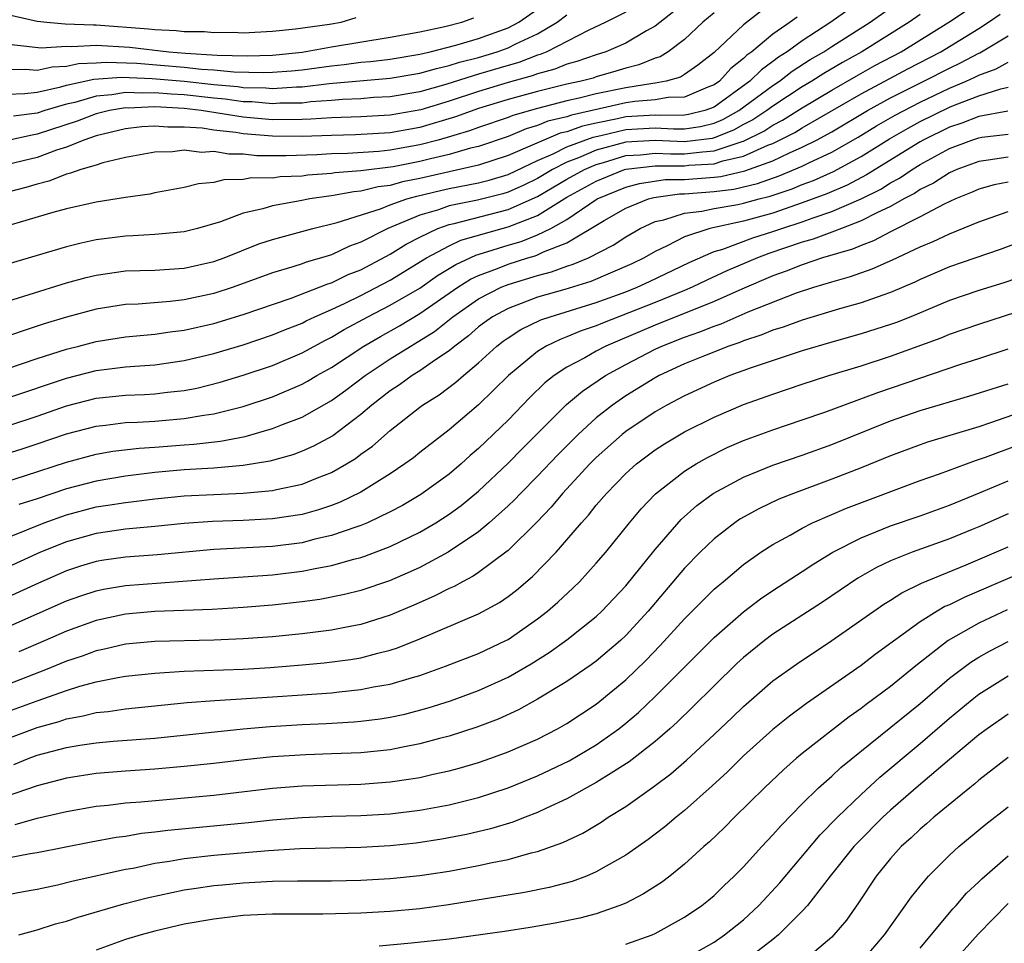
# Model space of a CAD drawing. Units: inches. Extents: x 2514000 to 2516541, y 1527000 to 1530000.
# Drawn here: x 2514388 to 2514455, y 1528250 to 1528313 of the extents above; entities that cross this region are included whole.
import ezdxf

# ---------------------------------------------------------------- set-up
doc = ezdxf.new("R2010")
doc.units = ezdxf.units.IN
doc.header["$MEASUREMENT"] = 0
doc.layers.add('LD25141527_2ft', color=40, linetype='Continuous')

msp = doc.modelspace()

# ---------------------------------------------------------------- linework, layer by layer
at = {"layer": 'LD25141527_2ft'}
for points, elevation in [([(2514445.733, 1528315), (2514442.944, 1528313), (2514441, 1528311.745), (2514439.974, 1528311), (2514439.378, 1528310.622), (2514439, 1528310.328), (2514438.218, 1528309.782), (2514437.441, 1528309), (2514435, 1528307.236), (2514434.37, 1528307), (2514433.274, 1528306.726), (2514433, 1528306.688), (2514431.33, 1528306.67), (2514431, 1528306.687), (2514429, 1528306.574), (2514428.438, 1528306.438), (2514427, 1528306.154), (2514426.05, 1528305.95), (2514425, 1528305.568), (2514424.539, 1528305.462), (2514423.436, 1528305), (2514422.644, 1528304.644), (2514421, 1528303.944), (2514419, 1528303.291), (2514415, 1528302.398), (2514413.837, 1528302.163), (2514413, 1528301.923), (2514412.178, 1528301.822), (2514411, 1528301.524), (2514410.513, 1528301.487), (2514409, 1528301.202), (2514408.812, 1528301.188), (2514407.538, 1528301), (2514406.868, 1528300.868), (2514405, 1528300.541), (2514404.328, 1528300.328), (2514403, 1528300.035), (2514401.454, 1528299.454), (2514399.906, 1528299), (2514399, 1528298.765), (2514397, 1528298.577), (2514395.506, 1528298.494), (2514395, 1528298.481), (2514393, 1528298.215), (2514391.995, 1528298.005), (2514391, 1528297.747), (2514385, 1528295.985)], 7162), ([(2514387, 1528294.062), (2514391, 1528295.304), (2514392.337, 1528295.662), (2514393, 1528295.821), (2514395, 1528296.107), (2514397, 1528296.173), (2514399, 1528296.307), (2514401, 1528296.749), (2514401.711, 1528297), (2514404.058, 1528297.942), (2514405, 1528298.255), (2514407.725, 1528299), (2514409.399, 1528299.399), (2514412.339, 1528300.339), (2514413, 1528300.605), (2514414.112, 1528301), (2514414.802, 1528301.198), (2514416.42, 1528301.58), (2514417, 1528301.709), (2514419, 1528302.103), (2514419.716, 1528302.284), (2514421, 1528302.664), (2514423, 1528303.61), (2514424.071, 1528304.07), (2514425, 1528304.538), (2514426.794, 1528305.206), (2514427.312, 1528305.311), (2514429, 1528305.72), (2514431, 1528305.825), (2514432.237, 1528305.763), (2514433, 1528305.771), (2514434.079, 1528305.921), (2514435, 1528306.151), (2514435.609, 1528306.391), (2514436.687, 1528307), (2514439, 1528308.711), (2514439.442, 1528309), (2514440.318, 1528309.682), (2514441.536, 1528310.464), (2514442.454, 1528311), (2514443, 1528311.362), (2514445.607, 1528313), (2514449, 1528315.425)], 7164), ([(2514387, 1528289.486), (2514389, 1528290.157), (2514391, 1528290.797), (2514391.824, 1528291), (2514393, 1528291.315), (2514395, 1528291.629), (2514397, 1528291.805), (2514398.036, 1528291.964), (2514399, 1528292.076), (2514401, 1528292.54), (2514403, 1528293.144), (2514406.271, 1528294.271), (2514408.762, 1528295.237), (2514409, 1528295.304), (2514410.141, 1528295.859), (2514411, 1528296.194), (2514413, 1528297.254), (2514414.068, 1528297.932), (2514415, 1528298.415), (2514416.239, 1528299), (2514417, 1528299.266), (2514417.335, 1528299.336), (2514421, 1528300.277), (2514423, 1528301.159), (2514425, 1528302.342), (2514426.188, 1528303), (2514427, 1528303.349), (2514427.479, 1528303.479), (2514429, 1528303.941), (2514429.993, 1528303.992), (2514431, 1528304.109), (2514432.056, 1528304.056), (2514433, 1528304.062), (2514434.21, 1528304.21), (2514435, 1528304.26), (2514436.906, 1528304.906), (2514437, 1528304.926), (2514438.39, 1528305.61), (2514439, 1528306.015), (2514439.653, 1528306.347), (2514441, 1528307.194), (2514443, 1528308.394), (2514444.652, 1528309.348), (2514445.938, 1528310.062), (2514447.723, 1528311), (2514450.946, 1528313), (2514453.371, 1528314.629)], 7168), ([(2514387, 1528309.784), (2514388.186, 1528309.814), (2514389, 1528309.74), (2514390.024, 1528309.976), (2514391, 1528310.022), (2514391.802, 1528310.198), (2514393, 1528310.251), (2514393.698, 1528310.302), (2514395.779, 1528310.221), (2514399, 1528309.963), (2514400.173, 1528309.827), (2514401, 1528309.777), (2514402.355, 1528309.645), (2514404.411, 1528309.589), (2514405, 1528309.608), (2514406.292, 1528309.708), (2514407, 1528309.781), (2514409, 1528310.049), (2514409.867, 1528310.133), (2514411, 1528310.283), (2514411.662, 1528310.338), (2514413, 1528310.506), (2514415, 1528310.836), (2514415.713, 1528311), (2514417.444, 1528311.444), (2514419, 1528311.908), (2514421, 1528312.623), (2514421.738, 1528313), (2514423, 1528313.898)], 7148), ([(2514438.223, 1528313.777), (2514437, 1528312.825), (2514435, 1528310.956), (2514433.907, 1528310.093), (2514433, 1528309.461), (2514432.716, 1528309.284), (2514431.736, 1528309), (2514431, 1528308.863), (2514430.852, 1528308.852), (2514429, 1528308.556), (2514427, 1528308.138), (2514425.844, 1528307.844), (2514425, 1528307.663), (2514423, 1528307.156), (2514421.321, 1528306.679), (2514421, 1528306.544), (2514419, 1528305.857), (2514418.375, 1528305.625), (2514416.244, 1528305), (2514415, 1528304.674), (2514413, 1528304.311), (2514412.222, 1528304.222), (2514410.086, 1528304.086), (2514409, 1528304.061), (2514407.998, 1528303.998), (2514405.922, 1528303.922), (2514403.934, 1528303.934), (2514403, 1528304.044), (2514402.036, 1528304.036), (2514401, 1528304.214), (2514400.165, 1528304.165), (2514399, 1528304.305), (2514398.207, 1528304.207), (2514397, 1528304.181), (2514395, 1528303.814), (2514393.456, 1528303.456), (2514393, 1528303.306), (2514391.96, 1528303), (2514391.257, 1528302.743), (2514391, 1528302.691), (2514389.794, 1528302.206), (2514389, 1528302.012), (2514388.229, 1528301.771), (2514387, 1528301.455)], 7158), ([(2514432.267, 1528313.733), (2514431, 1528312.735), (2514430.421, 1528312.421), (2514429, 1528311.586), (2514427.639, 1528311), (2514427, 1528310.8), (2514425.666, 1528310.335), (2514425, 1528310.155), (2514424.188, 1528309.812), (2514423, 1528309.501), (2514422.639, 1528309.361), (2514421, 1528308.909), (2514419, 1528308.304), (2514417, 1528307.648), (2514415.065, 1528307.065), (2514413, 1528306.7), (2514411, 1528306.589), (2514409, 1528306.512), (2514407.589, 1528306.411), (2514407, 1528306.39), (2514405, 1528306.38), (2514403, 1528306.566), (2514400.152, 1528307), (2514399, 1528307.134), (2514397, 1528307.252), (2514395.177, 1528307.177), (2514395, 1528307.184), (2514393.924, 1528307), (2514393, 1528306.774), (2514391.714, 1528306.286), (2514389, 1528305.39), (2514388.656, 1528305.344), (2514387, 1528304.967)], 7154), ([(2514435, 1528313.654), (2514434.244, 1528313), (2514433, 1528311.838), (2514431.882, 1528311), (2514431.339, 1528310.661), (2514431, 1528310.563), (2514429.898, 1528310.102), (2514429, 1528309.887), (2514428.329, 1528309.671), (2514427, 1528309.292), (2514426.784, 1528309.216), (2514425.98, 1528309), (2514425, 1528308.79), (2514423, 1528308.307), (2514421, 1528307.75), (2514419, 1528307.134), (2514417.432, 1528306.568), (2514415, 1528305.85), (2514413, 1528305.49), (2514410.644, 1528305.356), (2514409, 1528305.32), (2514407, 1528305.239), (2514405, 1528305.254), (2514403, 1528305.43), (2514402.49, 1528305.51), (2514401, 1528305.679), (2514400.202, 1528305.798), (2514399, 1528305.885), (2514397.872, 1528305.872), (2514397, 1528305.945), (2514396.109, 1528305.891), (2514395, 1528305.757), (2514393, 1528305.279), (2514392.177, 1528305), (2514391, 1528304.529), (2514390.315, 1528304.315), (2514389, 1528303.825), (2514387, 1528303.332)], 7156), ([(2514387, 1528287.488), (2514391, 1528288.816), (2514393, 1528289.335), (2514395, 1528289.587), (2514395.644, 1528289.644), (2514397, 1528289.727), (2514399, 1528290.017), (2514401, 1528290.509), (2514403, 1528291.1), (2514405, 1528291.769), (2514405.867, 1528292.133), (2514407, 1528292.57), (2514407.28, 1528292.72), (2514407.875, 1528293), (2514409, 1528293.495), (2514409.921, 1528293.922), (2514411, 1528294.452), (2514413, 1528295.485), (2514415.46, 1528297), (2514417, 1528297.823), (2514417.8, 1528298.2), (2514420.599, 1528299), (2514421, 1528299.102), (2514423, 1528299.868), (2514425, 1528301.11), (2514427, 1528302.215), (2514428.92, 1528303), (2514429, 1528303.024), (2514431, 1528303.253), (2514431.241, 1528303.241), (2514433, 1528303.252), (2514433.287, 1528303.287), (2514435, 1528303.396), (2514435.599, 1528303.599), (2514437, 1528303.905), (2514438.645, 1528304.645), (2514439, 1528304.774), (2514440.485, 1528305.515), (2514441, 1528305.835), (2514445, 1528308.137), (2514448.166, 1528309.834), (2514450.412, 1528311), (2514453, 1528312.579), (2514453.663, 1528313), (2514454.454, 1528313.546)], 7170), ([(2514429, 1528313.695), (2514427.655, 1528313), (2514426.448, 1528312.448), (2514423.641, 1528311), (2514423.19, 1528310.809), (2514423, 1528310.76), (2514421.733, 1528310.267), (2514421, 1528310.065), (2514419, 1528309.466), (2514418.628, 1528309.372), (2514416.779, 1528308.779), (2514415, 1528308.285), (2514413, 1528307.946), (2514411.883, 1528307.883), (2514411, 1528307.811), (2514409.756, 1528307.756), (2514409, 1528307.686), (2514407.587, 1528307.587), (2514407, 1528307.518), (2514405.501, 1528307.501), (2514405, 1528307.466), (2514403.59, 1528307.59), (2514403, 1528307.603), (2514401.769, 1528307.769), (2514401, 1528307.838), (2514399, 1528308.068), (2514398.116, 1528308.116), (2514397, 1528308.218), (2514396.184, 1528308.184), (2514395, 1528308.229), (2514394.07, 1528308.07), (2514393, 1528307.988), (2514391.563, 1528307.563), (2514391, 1528307.44), (2514389.514, 1528307), (2514389, 1528306.83), (2514387.385, 1528306.615)], 7152), ([(2514379, 1528313.517), (2514381, 1528313.174), (2514382.712, 1528312.712), (2514383, 1528312.648), (2514385, 1528312.069), (2514387, 1528311.544), (2514387.459, 1528311.459), (2514389.276, 1528311.277), (2514391, 1528311.374), (2514391.357, 1528311.357), (2514393, 1528311.448), (2514395.302, 1528311.302), (2514397.956, 1528311), (2514399.085, 1528310.915), (2514401.222, 1528310.778), (2514403.282, 1528310.718), (2514405, 1528310.774), (2514407, 1528310.975), (2514409, 1528311.333), (2514413, 1528311.982), (2514415, 1528312.36), (2514416.706, 1528312.706), (2514417.866, 1528313), (2514418.686, 1528313.314)], 7146), ([(2514440.649, 1528313.351), (2514440.182, 1528313), (2514439, 1528312.184), (2514437.568, 1528311), (2514437.233, 1528310.767), (2514437, 1528310.531), (2514436.136, 1528309.864), (2514435.361, 1528309), (2514435, 1528308.743), (2514434.589, 1528308.589), (2514433, 1528307.907), (2514431.89, 1528307.89), (2514431, 1528307.725), (2514429.618, 1528307.618), (2514429, 1528307.519), (2514426.727, 1528307), (2514425.306, 1528306.694), (2514425, 1528306.582), (2514423.713, 1528306.287), (2514423, 1528305.988), (2514422.232, 1528305.768), (2514421, 1528305.251), (2514419, 1528304.57), (2514418.442, 1528304.442), (2514417, 1528304.027), (2514415.736, 1528303.736), (2514415, 1528303.543), (2514413.187, 1528303.187), (2514411, 1528302.91), (2514409.225, 1528302.775), (2514409, 1528302.733), (2514407.387, 1528302.613), (2514407, 1528302.556), (2514405.506, 1528302.494), (2514405, 1528302.423), (2514403.576, 1528302.424), (2514403, 1528302.319), (2514401.696, 1528302.304), (2514401, 1528302.125), (2514399.963, 1528302.037), (2514399, 1528301.78), (2514397, 1528301.409), (2514396.666, 1528301.334), (2514395, 1528301.104), (2514393, 1528300.783), (2514391, 1528300.325), (2514390.074, 1528300.074), (2514385, 1528298.583)], 7160), ([(2514449, 1528313.521), (2514448.268, 1528313), (2514445.049, 1528311), (2514443.726, 1528310.274), (2514442.467, 1528309.532), (2514441.649, 1528309), (2514441, 1528308.611), (2514439, 1528307.303), (2514438.593, 1528307), (2514437.636, 1528306.364), (2514437, 1528306.048), (2514436.331, 1528305.67), (2514435, 1528305.145), (2514434.884, 1528305.116), (2514433, 1528304.872), (2514431, 1528304.964), (2514429, 1528304.857), (2514427, 1528304.307), (2514425.784, 1528303.784), (2514425, 1528303.489), (2514424.027, 1528303), (2514423, 1528302.392), (2514422.063, 1528301.937), (2514421, 1528301.462), (2514420.644, 1528301.357), (2514418.918, 1528300.919), (2514417, 1528300.523), (2514416.266, 1528300.266), (2514415, 1528299.903), (2514412.836, 1528299), (2514411, 1528298.061), (2514410.218, 1528297.782), (2514409, 1528297.213), (2514408.327, 1528297), (2514407.291, 1528296.709), (2514407, 1528296.591), (2514406.381, 1528296.381), (2514405, 1528295.971), (2514402.324, 1528295), (2514401, 1528294.576), (2514399, 1528294.143), (2514398.029, 1528294.029), (2514395.861, 1528293.861), (2514395, 1528293.824), (2514393, 1528293.509), (2514391, 1528292.976), (2514389.484, 1528292.516), (2514387.974, 1528292.026), (2514387, 1528291.683)], 7166), ([(2514387, 1528313.521), (2514389, 1528313.068), (2514389.647, 1528313), (2514390.903, 1528312.903), (2514392.821, 1528312.82), (2514393, 1528312.831), (2514396.555, 1528312.555), (2514397, 1528312.502), (2514398.446, 1528312.446), (2514399, 1528312.384), (2514400.37, 1528312.37), (2514401, 1528312.31), (2514402.324, 1528312.324), (2514403, 1528312.293), (2514405, 1528312.39), (2514406.545, 1528312.546), (2514408.873, 1528312.873), (2514409.654, 1528313), (2514410.668, 1528313.332)], 7144), ([(2514387, 1528308.126), (2514388.153, 1528308.153), (2514389, 1528308.265), (2514390.617, 1528308.617), (2514391, 1528308.73), (2514392.862, 1528309.138), (2514394.73, 1528309.27), (2514396.806, 1528309.194), (2514399, 1528309.001), (2514401, 1528308.776), (2514402.629, 1528308.629), (2514403, 1528308.579), (2514404.544, 1528308.544), (2514405, 1528308.504), (2514406.615, 1528308.614), (2514407, 1528308.619), (2514408.836, 1528308.836), (2514413, 1528309.211), (2514415, 1528309.546), (2514416.128, 1528309.872), (2514417, 1528310.061), (2514417.709, 1528310.292), (2514419, 1528310.618), (2514420.269, 1528311), (2514421, 1528311.26), (2514421.533, 1528311.533), (2514423, 1528312.212), (2514424.34, 1528313), (2514425, 1528313.506)], 7150), ([(2514387, 1528285.594), (2514389, 1528286.242), (2514391, 1528286.947), (2514393, 1528287.471), (2514395, 1528287.673), (2514396.291, 1528287.709), (2514397, 1528287.75), (2514397.866, 1528287.866), (2514399, 1528287.985), (2514399.845, 1528288.155), (2514401.442, 1528288.558), (2514403, 1528289.023), (2514405, 1528289.692), (2514407, 1528290.543), (2514408.587, 1528291.413), (2514409, 1528291.608), (2514409.871, 1528292.129), (2514411.477, 1528293), (2514413, 1528293.774), (2514415, 1528294.948), (2514416.202, 1528295.798), (2514417, 1528296.265), (2514417.451, 1528296.549), (2514418.815, 1528297.185), (2514419.332, 1528297.332), (2514421, 1528297.862), (2514421.885, 1528298.115), (2514423, 1528298.552), (2514423.903, 1528299), (2514425, 1528299.613), (2514427.049, 1528301), (2514429, 1528301.807), (2514429.939, 1528302.061), (2514431.687, 1528302.313), (2514433, 1528302.323), (2514435, 1528302.472), (2514435.471, 1528302.529), (2514437.098, 1528302.902), (2514439, 1528303.59), (2514440.133, 1528304.133), (2514441, 1528304.51), (2514441.973, 1528305), (2514443, 1528305.568), (2514445.426, 1528307), (2514447, 1528307.871), (2514449.256, 1528309), (2514451, 1528309.896), (2514451.758, 1528310.242), (2514453, 1528310.904), (2514453.071, 1528310.929), (2514455, 1528312.09)], 7172), ([(2514386.444, 1528283.556), (2514387.979, 1528284.021), (2514389, 1528284.354), (2514391, 1528285.045), (2514393, 1528285.575), (2514393.638, 1528285.637), (2514395, 1528285.804), (2514395.827, 1528285.826), (2514397, 1528285.9), (2514399, 1528286.076), (2514400.318, 1528286.318), (2514401, 1528286.405), (2514403, 1528286.905), (2514405, 1528287.568), (2514407, 1528288.421), (2514407.376, 1528288.624), (2514407.995, 1528289), (2514409, 1528289.56), (2514411.196, 1528291), (2514412.338, 1528291.662), (2514413.626, 1528292.374), (2514415, 1528293.207), (2514417.589, 1528295), (2514418.455, 1528295.545), (2514419, 1528295.798), (2514420.276, 1528296.276), (2514421, 1528296.575), (2514422.339, 1528297), (2514422.853, 1528297.147), (2514423, 1528297.205), (2514423.406, 1528297.406), (2514425, 1528298.028), (2514427.534, 1528299.534), (2514429, 1528300.367), (2514430.551, 1528301), (2514430.904, 1528301.095), (2514432.663, 1528301.338), (2514433, 1528301.34), (2514435, 1528301.496), (2514436.34, 1528301.66), (2514437.957, 1528302.043), (2514439.437, 1528302.562), (2514441, 1528303.225), (2514441.454, 1528303.454), (2514443, 1528304.184), (2514444.799, 1528305.201), (2514446.042, 1528305.958), (2514447.306, 1528306.694), (2514449, 1528307.586), (2514451, 1528308.526), (2514452.132, 1528309), (2514452.728, 1528309.272), (2514453, 1528309.417), (2514454.17, 1528309.83), (2514455, 1528310.302)], 7174), ([(2514387, 1528281.839), (2514388.216, 1528282.216), (2514391, 1528283.123), (2514393, 1528283.66), (2514394.142, 1528283.858), (2514395.923, 1528284.077), (2514397, 1528284.142), (2514399, 1528284.302), (2514399.658, 1528284.342), (2514401.457, 1528284.543), (2514403.138, 1528284.862), (2514405, 1528285.395), (2514405.676, 1528285.676), (2514407, 1528286.183), (2514409, 1528287.317), (2514409.984, 1528288.016), (2514411.284, 1528289), (2514413, 1528290.131), (2514416.008, 1528291.992), (2514417.245, 1528293), (2514419, 1528294.205), (2514420.528, 1528295), (2514421, 1528295.195), (2514423, 1528295.807), (2514423.953, 1528296.048), (2514425, 1528296.433), (2514425.436, 1528296.564), (2514426.464, 1528297), (2514428.14, 1528297.86), (2514429, 1528298.434), (2514429.984, 1528299), (2514431, 1528299.46), (2514431.583, 1528299.583), (2514433, 1528300.039), (2514434.18, 1528300.18), (2514435, 1528300.362), (2514436.626, 1528300.626), (2514437, 1528300.705), (2514438.06, 1528301), (2514438.816, 1528301.184), (2514440.311, 1528301.689), (2514441, 1528301.978), (2514441.749, 1528302.25), (2514443.125, 1528302.875), (2514445, 1528303.885), (2514446.927, 1528305.073), (2514448.188, 1528305.811), (2514449, 1528306.253), (2514451, 1528307.228), (2514451.393, 1528307.393), (2514453, 1528307.998), (2514454.49, 1528308.489), (2514455, 1528308.598)], 7176), ([(2514454.958, 1528306.959), (2514453, 1528306.593), (2514451.852, 1528306.148), (2514451, 1528305.875), (2514449.224, 1528305), (2514449, 1528304.875), (2514445.369, 1528302.631), (2514444.058, 1528301.942), (2514442.659, 1528301.341), (2514441, 1528300.731), (2514439, 1528300.037), (2514437, 1528299.48), (2514434.719, 1528299), (2514433, 1528298.432), (2514431.815, 1528297.815), (2514431, 1528297.432), (2514430.255, 1528297), (2514429.409, 1528296.591), (2514426.616, 1528295.384), (2514424.85, 1528294.85), (2514423, 1528294.322), (2514421.889, 1528293.889), (2514421, 1528293.568), (2514419.948, 1528293), (2514419.393, 1528292.607), (2514419, 1528292.307), (2514418.309, 1528291.692), (2514417.374, 1528291), (2514417, 1528290.681), (2514416.065, 1528290.065), (2514415, 1528289.316), (2514414.483, 1528289), (2514413.626, 1528288.374), (2514413, 1528287.965), (2514411.748, 1528287), (2514411, 1528286.353), (2514409.083, 1528284.917), (2514407.79, 1528284.211), (2514407, 1528283.864), (2514406.377, 1528283.623), (2514404.814, 1528283.186), (2514403, 1528282.882), (2514401, 1528282.707), (2514399, 1528282.587), (2514397, 1528282.406), (2514395, 1528282.164), (2514393, 1528281.837), (2514391, 1528281.313), (2514389, 1528280.635), (2514387.76, 1528280.239)], 7178), ([(2514387, 1528278.004), (2514389.468, 1528279), (2514391, 1528279.551), (2514393, 1528280.078), (2514393.812, 1528280.188), (2514395, 1528280.389), (2514395.564, 1528280.436), (2514397, 1528280.621), (2514399, 1528280.823), (2514401, 1528280.933), (2514403, 1528281.009), (2514405, 1528281.188), (2514405.256, 1528281.256), (2514407, 1528281.622), (2514408.059, 1528282.059), (2514409, 1528282.415), (2514410.026, 1528283), (2514410.629, 1528283.37), (2514411, 1528283.653), (2514411.789, 1528284.211), (2514413, 1528285.278), (2514415, 1528286.861), (2514415.186, 1528287), (2514416.313, 1528287.686), (2514417.458, 1528288.543), (2514417.972, 1528289), (2514419, 1528289.856), (2514420.24, 1528291), (2514420.67, 1528291.33), (2514421, 1528291.563), (2514421.873, 1528292.127), (2514423.222, 1528292.778), (2514423.86, 1528293), (2514427, 1528293.967), (2514429, 1528294.697), (2514429.768, 1528295), (2514430.614, 1528295.386), (2514433.312, 1528296.688), (2514435, 1528297.423), (2514435.592, 1528297.592), (2514437.648, 1528298.351), (2514439, 1528298.784), (2514439.602, 1528299), (2514441, 1528299.455), (2514441.727, 1528299.727), (2514443, 1528300.146), (2514444.991, 1528301.009), (2514446.326, 1528301.674), (2514447, 1528302.1), (2514447.594, 1528302.406), (2514448.454, 1528303), (2514449, 1528303.334), (2514451, 1528304.424), (2514452.527, 1528305), (2514453, 1528305.159), (2514453.196, 1528305.195), (2514455, 1528305.405)], 7180), ([(2514455, 1528303.832), (2514453.626, 1528303.626), (2514453, 1528303.55), (2514451.507, 1528303), (2514451, 1528302.777), (2514449.925, 1528302.075), (2514449, 1528301.634), (2514448.625, 1528301.375), (2514447.897, 1528301), (2514447, 1528300.497), (2514446.059, 1528300.059), (2514445, 1528299.503), (2514443.653, 1528299), (2514443.196, 1528298.804), (2514443, 1528298.749), (2514441.728, 1528298.272), (2514441, 1528298.066), (2514438.715, 1528297.285), (2514437.945, 1528297), (2514435.873, 1528296.126), (2514434.509, 1528295.491), (2514433.518, 1528295), (2514433, 1528294.776), (2514431, 1528293.969), (2514427.428, 1528292.572), (2514427, 1528292.385), (2514425.966, 1528292.034), (2514425, 1528291.625), (2514424.537, 1528291.463), (2514423.594, 1528291), (2514423, 1528290.632), (2514421.024, 1528289), (2514419, 1528287.01), (2514417, 1528285.311), (2514415, 1528283.769), (2514414.576, 1528283.424), (2514413.997, 1528283), (2514413, 1528282.336), (2514411, 1528281.09), (2514409.598, 1528280.402), (2514409, 1528280.183), (2514408.119, 1528279.881), (2514407, 1528279.573), (2514405, 1528279.26), (2514403, 1528279.157), (2514400.909, 1528279.091), (2514399, 1528278.947), (2514397, 1528278.745), (2514395, 1528278.572), (2514393, 1528278.282), (2514391, 1528277.712), (2514389.225, 1528277), (2514387, 1528275.993)], 7182), ([(2514455, 1528302.136), (2514454.032, 1528301.968), (2514453, 1528301.671), (2514452.538, 1528301.462), (2514451.42, 1528301), (2514450.64, 1528300.64), (2514449, 1528299.779), (2514447, 1528298.768), (2514445.846, 1528298.154), (2514445, 1528297.846), (2514444.407, 1528297.593), (2514442.367, 1528297), (2514441, 1528296.532), (2514439.913, 1528296.087), (2514439, 1528295.769), (2514436.88, 1528294.88), (2514435, 1528294.032), (2514431, 1528292.424), (2514428.588, 1528291.412), (2514427.646, 1528291), (2514427, 1528290.659), (2514426.216, 1528290.216), (2514425, 1528289.578), (2514424.128, 1528289), (2514423.5, 1528288.499), (2514422.486, 1528287.514), (2514421, 1528285.982), (2514419, 1528284.038), (2514418.437, 1528283.563), (2514417.82, 1528283), (2514417, 1528282.308), (2514415.083, 1528280.917), (2514413.826, 1528280.175), (2514413, 1528279.737), (2514411.446, 1528279), (2514411, 1528278.813), (2514410.734, 1528278.734), (2514409, 1528278.126), (2514407.879, 1528277.879), (2514407, 1528277.649), (2514405, 1528277.384), (2514401, 1528277.188), (2514397.169, 1528276.831), (2514395, 1528276.672), (2514393.535, 1528276.465), (2514393, 1528276.372), (2514391.947, 1528276.053), (2514391, 1528275.745), (2514389.094, 1528274.906), (2514387, 1528273.949)], 7184), ([(2514387, 1528271.923), (2514391, 1528273.703), (2514391.957, 1528274.044), (2514393, 1528274.381), (2514393.512, 1528274.488), (2514395, 1528274.739), (2514401, 1528275.199), (2514405, 1528275.457), (2514407, 1528275.705), (2514407.899, 1528275.899), (2514409, 1528276.089), (2514410.523, 1528276.524), (2514411, 1528276.637), (2514411.273, 1528276.727), (2514413, 1528277.385), (2514415, 1528278.353), (2514416.094, 1528279), (2514417, 1528279.587), (2514417.817, 1528280.183), (2514419, 1528281.158), (2514421, 1528283.044), (2514421.968, 1528284.032), (2514424.973, 1528287.027), (2514426.052, 1528287.948), (2514427.616, 1528289), (2514429, 1528289.758), (2514431, 1528290.795), (2514431.442, 1528291), (2514433, 1528291.609), (2514434.034, 1528291.966), (2514435, 1528292.369), (2514435.474, 1528292.526), (2514437.323, 1528293.323), (2514440.613, 1528294.613), (2514441.773, 1528295), (2514443, 1528295.374), (2514444.279, 1528295.721), (2514445.758, 1528296.242), (2514447.136, 1528296.864), (2514449, 1528297.748), (2514449.898, 1528298.102), (2514451, 1528298.629), (2514453, 1528299.443), (2514455, 1528300.144)], 7186), ([(2514455.893, 1528298.107), (2514454.438, 1528297.562), (2514451, 1528296.382), (2514449, 1528295.539), (2514448.642, 1528295.358), (2514447, 1528294.641), (2514446.463, 1528294.463), (2514445, 1528293.938), (2514443.527, 1528293.527), (2514441, 1528292.765), (2514439.708, 1528292.292), (2514439, 1528292.075), (2514438.242, 1528291.759), (2514437, 1528291.358), (2514436.751, 1528291.249), (2514436.001, 1528291), (2514434.351, 1528290.35), (2514433, 1528289.79), (2514431.276, 1528289), (2514431, 1528288.853), (2514429, 1528287.629), (2514428.093, 1528287), (2514427, 1528286.127), (2514425.768, 1528285), (2514425.379, 1528284.621), (2514424.38, 1528283.62), (2514423, 1528282.172), (2514421.84, 1528281), (2514421.438, 1528280.561), (2514421, 1528280.142), (2514419.728, 1528279), (2514419, 1528278.39), (2514416.927, 1528277), (2514415, 1528275.973), (2514414.338, 1528275.662), (2514412.937, 1528275.063), (2514411, 1528274.402), (2514409.878, 1528274.122), (2514408.201, 1528273.799), (2514407, 1528273.633), (2514405, 1528273.401), (2514403, 1528273.241), (2514400.883, 1528273.116), (2514397, 1528272.969), (2514395, 1528272.792), (2514393, 1528272.365), (2514391, 1528271.646), (2514389.543, 1528271), (2514387.759, 1528270.241)], 7188), ([(2514459, 1528296.781), (2514454.694, 1528295.305), (2514453, 1528294.771), (2514451, 1528294.098), (2514448.364, 1528293), (2514447.394, 1528292.606), (2514447, 1528292.463), (2514445, 1528291.828), (2514443, 1528291.276), (2514441, 1528290.684), (2514437.524, 1528289.524), (2514436.084, 1528289), (2514435, 1528288.556), (2514433, 1528287.629), (2514431.802, 1528287), (2514431, 1528286.545), (2514429, 1528285.197), (2514428.755, 1528285), (2514427, 1528283.428), (2514426.568, 1528283), (2514424.702, 1528281), (2514423.93, 1528280.07), (2514422.948, 1528279.052), (2514421, 1528277.115), (2514420.859, 1528277), (2514419, 1528275.615), (2514418.634, 1528275.365), (2514417.915, 1528275), (2514417.333, 1528274.667), (2514417, 1528274.526), (2514415.991, 1528274.009), (2514414.599, 1528273.401), (2514413, 1528272.726), (2514411, 1528272.096), (2514409.898, 1528271.898), (2514409, 1528271.716), (2514407, 1528271.462), (2514405, 1528271.261), (2514403, 1528271.116), (2514401, 1528271.033), (2514397, 1528270.941), (2514395, 1528270.749), (2514393.583, 1528270.417), (2514393, 1528270.3), (2514392.053, 1528269.947), (2514391, 1528269.598), (2514389.565, 1528269), (2514387, 1528268.017)], 7190), ([(2514387, 1528266.173), (2514389, 1528266.91), (2514391, 1528267.609), (2514391.894, 1528267.894), (2514393, 1528268.19), (2514394.49, 1528268.49), (2514395, 1528268.57), (2514397, 1528268.787), (2514399, 1528268.917), (2514403, 1528269.061), (2514404.832, 1528269.168), (2514407, 1528269.342), (2514408.514, 1528269.486), (2514410.287, 1528269.714), (2514411, 1528269.837), (2514412.15, 1528270.15), (2514413, 1528270.345), (2514413.496, 1528270.504), (2514415, 1528271.11), (2514419, 1528272.806), (2514420.417, 1528273.582), (2514421, 1528273.987), (2514421.574, 1528274.426), (2514422.656, 1528275.344), (2514424.261, 1528277), (2514425, 1528277.833), (2514425.988, 1528279), (2514426.475, 1528279.525), (2514427, 1528280.197), (2514427.683, 1528281), (2514429, 1528282.347), (2514429.73, 1528283), (2514431, 1528283.952), (2514431.633, 1528284.367), (2514433, 1528285.174), (2514435, 1528286.177), (2514437, 1528287.028), (2514439, 1528287.738), (2514441, 1528288.411), (2514442.801, 1528289), (2514445, 1528289.666), (2514447, 1528290.309), (2514450.43, 1528291.57), (2514451, 1528291.807), (2514453, 1528292.498), (2514459, 1528294.438)], 7192), ([(2514387, 1528264.34), (2514389, 1528265.105), (2514390.492, 1528265.508), (2514391, 1528265.682), (2514392.125, 1528265.875), (2514393, 1528266.103), (2514393.82, 1528266.18), (2514395, 1528266.36), (2514399.205, 1528266.795), (2514401.063, 1528266.937), (2514405, 1528267.173), (2514407, 1528267.308), (2514409, 1528267.459), (2514409.526, 1528267.527), (2514411, 1528267.669), (2514411.846, 1528267.846), (2514413, 1528268.037), (2514414.5, 1528268.5), (2514415, 1528268.634), (2514416.745, 1528269.255), (2514419, 1528270.116), (2514420.854, 1528271), (2514421, 1528271.076), (2514423, 1528272.474), (2514423.684, 1528273), (2514424.39, 1528273.611), (2514425.424, 1528274.576), (2514425.853, 1528275), (2514427, 1528276.254), (2514427.639, 1528277), (2514429.252, 1528279), (2514430.051, 1528279.949), (2514431.03, 1528280.969), (2514433, 1528282.497), (2514433.793, 1528283), (2514434.556, 1528283.444), (2514435.894, 1528284.106), (2514437, 1528284.589), (2514439, 1528285.321), (2514441, 1528285.989), (2514442.52, 1528286.52), (2514446.143, 1528287.857), (2514451.769, 1528289.769), (2514453, 1528290.157), (2514455, 1528290.819)], 7194), ([(2514463.023, 1528289), (2514453.78, 1528285.78), (2514453, 1528285.529), (2514449.518, 1528284.482), (2514449, 1528284.305), (2514447, 1528283.56), (2514445, 1528282.743), (2514443, 1528281.962), (2514440.39, 1528281), (2514439.398, 1528280.602), (2514438.041, 1528279.959), (2514436.758, 1528279.242), (2514436.404, 1528279), (2514435, 1528277.92), (2514434.05, 1528277), (2514433, 1528275.919), (2514430.519, 1528273), (2514429, 1528271.337), (2514428.643, 1528271), (2514427, 1528269.599), (2514426.654, 1528269.346), (2514425, 1528268.227), (2514423, 1528267.021), (2514421.708, 1528266.292), (2514420.333, 1528265.667), (2514418.89, 1528265.11), (2514417, 1528264.501), (2514416.338, 1528264.339), (2514415, 1528263.974), (2514413.74, 1528263.741), (2514413, 1528263.585), (2514411, 1528263.372), (2514409, 1528263.294), (2514407.248, 1528263.248), (2514405, 1528263.103), (2514403.099, 1528262.901), (2514401, 1528262.649), (2514399, 1528262.433), (2514397, 1528262.259), (2514395, 1528262.127), (2514393, 1528261.965), (2514391, 1528261.655), (2514389, 1528261.138), (2514386.147, 1528260.147)], 7198), ([(2514387.424, 1528262.576), (2514388.448, 1528263), (2514389, 1528263.208), (2514391, 1528263.732), (2514391.889, 1528263.889), (2514393, 1528264.052), (2514394.16, 1528264.16), (2514397, 1528264.378), (2514402.997, 1528265.003), (2514404.841, 1528265.158), (2514407, 1528265.292), (2514408.635, 1528265.365), (2514410.519, 1528265.481), (2514411, 1528265.528), (2514412.311, 1528265.689), (2514413, 1528265.801), (2514413.99, 1528266.01), (2514415.572, 1528266.428), (2514417.089, 1528266.911), (2514419, 1528267.598), (2514421, 1528268.502), (2514422.573, 1528269.428), (2514423.801, 1528270.199), (2514425, 1528271.054), (2514427, 1528272.64), (2514427.381, 1528273), (2514429, 1528274.724), (2514431, 1528277.195), (2514432.767, 1528279.234), (2514433.829, 1528280.171), (2514434.952, 1528281), (2514437, 1528282.104), (2514439, 1528282.923), (2514441, 1528283.603), (2514443, 1528284.316), (2514447, 1528285.917), (2514449, 1528286.619), (2514452.385, 1528287.615), (2514455, 1528288.449)], 7196), ([(2514387.504, 1528258.495), (2514389, 1528258.931), (2514391, 1528259.397), (2514393, 1528259.749), (2514393.827, 1528259.827), (2514395, 1528259.975), (2514396.049, 1528260.049), (2514401, 1528260.508), (2514405, 1528260.967), (2514407, 1528261.125), (2514411, 1528261.235), (2514413, 1528261.392), (2514414.405, 1528261.596), (2514415, 1528261.704), (2514415.919, 1528261.92), (2514417, 1528262.144), (2514417.679, 1528262.321), (2514419, 1528262.709), (2514419.834, 1528263), (2514421, 1528263.43), (2514423, 1528264.31), (2514424.365, 1528265), (2514425, 1528265.356), (2514427, 1528266.682), (2514429, 1528268.324), (2514430.362, 1528269.638), (2514431.347, 1528270.653), (2514433, 1528272.468), (2514434.252, 1528273.748), (2514435, 1528274.482), (2514435.272, 1528274.728), (2514435.617, 1528275), (2514437, 1528276.173), (2514438.176, 1528277), (2514439, 1528277.531), (2514440.164, 1528278.163), (2514441, 1528278.642), (2514441.7, 1528279), (2514444.003, 1528279.997), (2514449, 1528281.867), (2514450.327, 1528282.327), (2514452.775, 1528283.224), (2514453.452, 1528283.452), (2514455.702, 1528284.299)], 7200), ([(2514387, 1528256.244), (2514388.533, 1528256.533), (2514389, 1528256.605), (2514392.669, 1528257.331), (2514394.361, 1528257.638), (2514395, 1528257.722), (2514396.093, 1528257.907), (2514397, 1528257.999), (2514397.874, 1528258.126), (2514403.355, 1528258.645), (2514405, 1528258.824), (2514407, 1528258.985), (2514409, 1528259.06), (2514411, 1528259.107), (2514413, 1528259.228), (2514415, 1528259.476), (2514417, 1528259.842), (2514419, 1528260.332), (2514421, 1528260.988), (2514423, 1528261.804), (2514425.166, 1528262.834), (2514427, 1528263.926), (2514428.52, 1528265), (2514429, 1528265.38), (2514429.877, 1528266.123), (2514431, 1528267.189), (2514435, 1528271.215), (2514437, 1528272.959), (2514438.164, 1528273.836), (2514439, 1528274.398), (2514441, 1528275.692), (2514441.779, 1528276.221), (2514443.081, 1528277), (2514445, 1528277.986), (2514447, 1528278.79), (2514449, 1528279.479), (2514451, 1528280.206), (2514453.032, 1528281.032), (2514455, 1528281.862)], 7202), ([(2514455, 1528279.613), (2514453, 1528278.728), (2514452.538, 1528278.537), (2514451, 1528277.91), (2514448.475, 1528277), (2514447, 1528276.412), (2514446.037, 1528275.963), (2514444.766, 1528275.234), (2514442.381, 1528273.619), (2514439, 1528271.428), (2514438.424, 1528271), (2514437, 1528269.85), (2514436.558, 1528269.442), (2514435, 1528267.93), (2514433.536, 1528266.464), (2514432.519, 1528265.482), (2514431.986, 1528265), (2514431, 1528264.146), (2514429.231, 1528262.768), (2514428, 1528262), (2514427, 1528261.353), (2514425, 1528260.239), (2514423.617, 1528259.617), (2514423, 1528259.32), (2514422.157, 1528259), (2514421.334, 1528258.666), (2514419.798, 1528258.202), (2514418.173, 1528257.827), (2514416.494, 1528257.506), (2514414.763, 1528257.237), (2514413, 1528257.046), (2514411, 1528256.934), (2514406.843, 1528256.844), (2514404.724, 1528256.723), (2514401, 1528256.401), (2514399, 1528256.174), (2514397.987, 1528255.987), (2514397, 1528255.845), (2514395.525, 1528255.525), (2514395, 1528255.436), (2514391.363, 1528254.637), (2514390.382, 1528254.382), (2514389, 1528254.087), (2514388.069, 1528253.931), (2514387, 1528253.715)], 7204), ([(2514387.764, 1528251), (2514389, 1528251.339), (2514390.254, 1528251.746), (2514391, 1528251.938), (2514391.783, 1528252.217), (2514394.892, 1528253.108), (2514396.479, 1528253.521), (2514399, 1528254.058), (2514399.813, 1528254.188), (2514401, 1528254.352), (2514401.589, 1528254.411), (2514403, 1528254.542), (2514405, 1528254.657), (2514406.688, 1528254.688), (2514409, 1528254.681), (2514411, 1528254.722), (2514413, 1528254.835), (2514415, 1528255.036), (2514417, 1528255.336), (2514419, 1528255.711), (2514419.927, 1528255.927), (2514421, 1528256.133), (2514422.569, 1528256.57), (2514423, 1528256.661), (2514424.727, 1528257.273), (2514426.079, 1528257.921), (2514427.331, 1528258.669), (2514427.815, 1528259), (2514429, 1528259.733), (2514430.91, 1528261.091), (2514432.056, 1528261.944), (2514433.122, 1528262.878), (2514435, 1528264.614), (2514436.227, 1528265.773), (2514437, 1528266.526), (2514439, 1528268.259), (2514440.601, 1528269.399), (2514443, 1528270.995), (2514446.529, 1528273.471), (2514447, 1528273.75), (2514447.755, 1528274.245), (2514449.103, 1528274.896), (2514452.144, 1528276.144), (2514455, 1528277.37)], 7206), ([(2514456.247, 1528275.753), (2514453, 1528274.349), (2514452.049, 1528273.951), (2514451, 1528273.432), (2514450.695, 1528273.305), (2514450.166, 1528273), (2514449, 1528272.276), (2514445.954, 1528270.046), (2514445, 1528269.313), (2514441.282, 1528266.718), (2514440.127, 1528265.873), (2514439, 1528264.96), (2514437, 1528263.16), (2514435.907, 1528262.093), (2514434.869, 1528261.131), (2514433, 1528259.455), (2514432.427, 1528259), (2514431.652, 1528258.348), (2514431, 1528257.84), (2514430.52, 1528257.48), (2514429, 1528256.417), (2514427.679, 1528255.679), (2514427, 1528255.28), (2514426.33, 1528255), (2514425.364, 1528254.636), (2514423.785, 1528254.216), (2514422.12, 1528253.88), (2514416.964, 1528253.036), (2514415, 1528252.784), (2514413, 1528252.605), (2514411, 1528252.482), (2514408.407, 1528252.407), (2514405, 1528252.421), (2514403, 1528252.319), (2514401, 1528252.082), (2514399, 1528251.724), (2514397, 1528251.261), (2514396.066, 1528251), (2514395, 1528250.681), (2514393, 1528249.972)], 7208), ([(2514454.923, 1528273.077), (2514453, 1528272.177), (2514450.917, 1528271), (2514448.712, 1528269.287), (2514447, 1528267.882), (2514445.344, 1528266.656), (2514445, 1528266.381), (2514444.186, 1528265.814), (2514441, 1528263.335), (2514440.596, 1528263), (2514439.749, 1528262.251), (2514438.433, 1528261), (2514436.401, 1528259), (2514435.708, 1528258.292), (2514434.683, 1528257.317), (2514434.314, 1528257), (2514433, 1528255.801), (2514431.987, 1528255), (2514431.428, 1528254.572), (2514430.214, 1528253.786), (2514429, 1528253.168), (2514428.596, 1528253), (2514427, 1528252.443), (2514425.869, 1528252.131), (2514424.208, 1528251.792), (2514422.496, 1528251.504), (2514420.756, 1528251.244), (2514417, 1528250.724), (2514414.44, 1528250.44), (2514412.241, 1528250.242)], 7210), ([(2514429, 1528250.366), (2514430.79, 1528251), (2514431, 1528251.089), (2514433, 1528252.205), (2514434.174, 1528253), (2514434.634, 1528253.367), (2514435, 1528253.68), (2514435.665, 1528254.335), (2514436.377, 1528255), (2514437, 1528255.633), (2514438.238, 1528257), (2514439, 1528257.795), (2514439.553, 1528258.447), (2514441, 1528259.905), (2514442.107, 1528261), (2514443, 1528261.796), (2514443.617, 1528262.383), (2514449, 1528266.729), (2514451, 1528268.441), (2514452.457, 1528269.543), (2514453, 1528269.873), (2514453.719, 1528270.281), (2514455, 1528270.938)], 7212), ([(2514433, 1528249.368), (2514435, 1528250.506), (2514435.721, 1528251), (2514437, 1528252.034), (2514438.044, 1528253), (2514439.466, 1528254.534), (2514442.205, 1528257.795), (2514443.385, 1528259), (2514445, 1528260.551), (2514446.273, 1528261.727), (2514449, 1528264.008), (2514451, 1528265.727), (2514452.549, 1528267), (2514453, 1528267.352), (2514455, 1528268.594)], 7214), ([(2514455, 1528265.994), (2514453.552, 1528265), (2514453, 1528264.593), (2514451, 1528262.922), (2514448.743, 1528261), (2514447, 1528259.485), (2514446.476, 1528259), (2514444.745, 1528257.255), (2514444.512, 1528257), (2514442.898, 1528255), (2514441.359, 1528253), (2514441, 1528252.609), (2514439.373, 1528251), (2514439, 1528250.695), (2514437, 1528249.151)], 7216), ([(2514455, 1528263.053), (2514453, 1528261.507), (2514452.735, 1528261.265), (2514452.391, 1528261), (2514449.943, 1528259), (2514449.445, 1528258.555), (2514449, 1528258.194), (2514448.397, 1528257.603), (2514447.717, 1528257), (2514447, 1528256.196), (2514446.024, 1528255), (2514444.821, 1528253.179), (2514443.995, 1528252.005), (2514443.148, 1528251), (2514443, 1528250.853), (2514440.8, 1528249)], 7218), ([(2514445, 1528249.145), (2514446.587, 1528251), (2514448.415, 1528253.585), (2514449, 1528254.32), (2514449.582, 1528255), (2514451, 1528256.41), (2514451.641, 1528257), (2514453.477, 1528258.523), (2514455, 1528259.706)], 7220), ([(2514449, 1528250.101), (2514451.232, 1528252.768), (2514451.455, 1528253), (2514452.161, 1528253.839), (2514453, 1528254.617), (2514453.189, 1528254.811), (2514455, 1528256.386)], 7222), ([(2514455, 1528253.138), (2514452.941, 1528251.059), (2514449.335, 1528247)], 7224)]:
    msp.add_lwpolyline(points, dxfattribs=dict(at, elevation=elevation))

doc.saveas('drawing.dxf')
